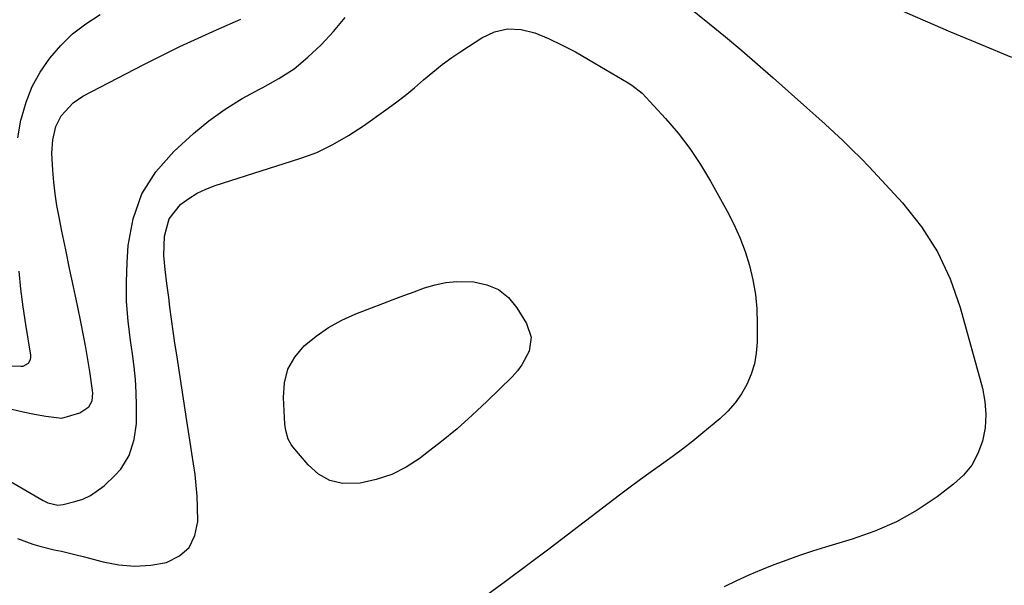
# Model space of a CAD drawing. Units: inches. Extents: x 1869705 to 1875104, y 453930 to 459332.
# Drawn here: x 1873953 to 1874205, y 458291 to 458435 of the extents above; entities that cross this region are included whole.
import ezdxf

# ---------------------------------------------------------------- set-up
doc = ezdxf.new("R2010")
doc.units = ezdxf.units.IN
doc.header["$MEASUREMENT"] = 0
doc.layers.add('7', color=7, linetype='Continuous')
doc.layers.add('8', color=7, linetype='Continuous')

msp = doc.modelspace()

# ---------------------------------------------------------------- linework, layer by layer
at = {"layer": '7', "color": 18}
for points in [[(1874089.69, 458486.26, 1718), (1874091.21, 458485.24, 1718), (1874117.65, 458466.02, 1718), (1874120.82, 458463.91, 1718), (1874124.16, 458462.09, 1718), (1874125.88, 458461.28, 1718), (1874129.4, 458459.83, 1718), (1874131.2, 458459.19, 1718), (1874137.43, 458457.09, 1718), (1874142.32, 458455.32, 1718), (1874147.14, 458453.41, 1718), (1874151.86, 458451.29, 1718), (1874156.53, 458449.02, 1718), (1874168.63, 458442.8, 1718), (1874172.3, 458440.88, 1718), (1874174.75, 458439.61, 1718), (1874178.49, 458437.85, 1718), (1874191.5, 458432.28, 1718), (1874199.29, 458429, 1718), (1874207.12, 458425.8, 1718)], [(1873952.74, 458405.09, 1716), (1873953.57, 458409.61, 1716), (1873953.69, 458410.14, 1716), (1873954.91, 458414.26, 1716), (1873956.46, 458418.23, 1716), (1873958.52, 458421.95, 1716), (1873960.92, 458425.53, 1716), (1873963.75, 458428.77, 1716), (1873966.8, 458431.75, 1716), (1873970.2, 458434.34, 1716), (1873973.83, 458436.66, 1716)], [(1873951.23, 458335.65, 1718), (1873954.11, 458334.97, 1718), (1873957, 458334.38, 1718), (1873959.91, 458333.85, 1718), (1873964.02, 458333.34, 1718), (1873968.65, 458334.68, 1718), (1873970.93, 458336.19, 1718), (1873971.83, 458337.78, 1718), (1873971.97, 458339.73, 1718), (1873971.9, 458340.39, 1718), (1873971.17, 458345.26, 1718), (1873970.67, 458348.35, 1718), (1873970.15, 458351.44, 1718), (1873969.57, 458354.51, 1718), (1873968.96, 458357.58, 1718), (1873968.01, 458362.15, 1718), (1873967.02, 458366.92, 1718), (1873966.03, 458371.68, 1718), (1873965.05, 458376.44, 1718), (1873964.06, 458381.21, 1718), (1873963.33, 458384.77, 1718), (1873962.78, 458387.76, 1718), (1873962.31, 458390.77, 1718), (1873961.95, 458393.79, 1718), (1873961.69, 458396.82, 1718), (1873961.46, 458401.2, 1718), (1873961.72, 458404.56, 1718), (1873962.53, 458408, 1718), (1873963.86, 458410.7, 1718), (1873966.9, 458414.09, 1718), (1873969.44, 458415.76, 1718), (1873985.02, 458423.87, 1718), (1873989.61, 458426.21, 1718), (1873994.24, 458428.49, 1718), (1873998.91, 458430.67, 1718), (1874003.61, 458432.79, 1718), (1874009.85, 458435.53, 1718)], [(1873952.65, 458302.49, 1722), (1873956.57, 458301.1, 1722), (1873958.4, 458300.55, 1722), (1873962.09, 458299.65, 1722), (1873963.96, 458299.25, 1722), (1873967.67, 458298.36, 1722), (1873969.51, 458297.88, 1722), (1873974.59, 458296.5, 1722), (1873978.65, 458295.74, 1722), (1873982.71, 458295.4, 1722), (1873986.78, 458295.69, 1722), (1873990.85, 458296.39, 1722), (1873994.12, 458298.04, 1722), (1873996.66, 458300.25, 1722), (1873998.11, 458303.28, 1722), (1873998.82, 458306.88, 1722), (1873998.75, 458310.55, 1722), (1873998.64, 458313.33, 1722), (1873998.45, 458316.11, 1722), (1873998.14, 458318.87, 1722), (1873997.75, 458321.63, 1722), (1873997.31, 458324.39, 1722), (1873996.87, 458327.14, 1722), (1873996.44, 458329.9, 1722), (1873996.01, 458332.65, 1722), (1873993.42, 458349.51, 1722), (1873992.97, 458352.55, 1722), (1873992.53, 458355.61, 1722), (1873992.11, 458358.66, 1722), (1873991.71, 458361.72, 1722), (1873991.38, 458364.26, 1722), (1873990.92, 458367.83, 1722), (1873990.45, 458371.41, 1722), (1873990.16, 458374.99, 1722), (1873990.3, 458379.91, 1722), (1873991.52, 458384.38, 1722), (1873994.41, 458388, 1722), (1873994.52, 458388.09, 1722), (1873996.54, 458389.58, 1722), (1873998.65, 458390.91, 1722), (1874000.91, 458391.98, 1722), (1874003.25, 458392.88, 1722), (1874024.98, 458399.79, 1722), (1874027.14, 458400.55, 1722), (1874029.27, 458401.38, 1722), (1874033.41, 458403.37, 1722), (1874037.38, 458405.67, 1722), (1874041.21, 458408.21, 1722), (1874046.95, 458412.26, 1722), (1874049.44, 458414.08, 1722), (1874051.89, 458415.96, 1722), (1874054.27, 458417.92, 1722), (1874056.6, 458419.93, 1722), (1874058.94, 458421.93, 1722), (1874061.35, 458423.86, 1722), (1874063.83, 458425.67, 1722), (1874066.38, 458427.41, 1722), (1874071.51, 458430.73, 1722), (1874074.79, 458432.22, 1722), (1874078.13, 458433.04, 1722), (1874081.57, 458432.86, 1722), (1874085.07, 458432.02, 1722), (1874088.59, 458430.5, 1722), (1874092.06, 458428.87, 1722), (1874095.46, 458427.09, 1722), (1874098.8, 458425.2, 1722), (1874108.97, 458419.16, 1722), (1874109.93, 458418.57, 1722)], [(1874109.93, 458418.57, 1722), (1874112.6, 458416.51, 1722), (1874118.54, 458410.02, 1722), (1874121.75, 458406.26, 1722), (1874124.77, 458402.35, 1722), (1874127.51, 458398.25, 1722), (1874130.06, 458394.01, 1722), (1874134.29, 458386.37, 1722), (1874136.01, 458383, 1722), (1874137.56, 458379.56, 1722), (1874138.88, 458376.02, 1722), (1874140.04, 458372.41, 1722), (1874140.91, 458368.73, 1722), (1874141.56, 458365.03, 1722), (1874141.9, 458361.28, 1722), (1874142.02, 458357.5, 1722), (1874141.98, 458352.82, 1722), (1874141.76, 458350.01, 1722), (1874141.29, 458347.25, 1722), (1874140.45, 458344.58, 1722), (1874139.37, 458341.97, 1722), (1874137.95, 458339.52, 1722), (1874136.35, 458337.21, 1722), (1874134.47, 458335.12, 1722), (1874132.42, 458333.17, 1722), (1874128.12, 458329.56, 1722), (1874125.54, 458327.46, 1722), (1874122.92, 458325.4, 1722), (1874120.26, 458323.42, 1722), (1874117.55, 458321.48, 1722), (1874114.83, 458319.55, 1722), (1874112.13, 458317.61, 1722), (1874109.46, 458315.63, 1722), (1874106.79, 458313.63, 1722), (1874088.98, 458300.07, 1722), (1874083.3, 458295.78, 1722), (1874077.6, 458291.52, 1722), (1874071.86, 458287.31, 1722)], [(1873946.49, 458346.87, 1716), (1873953.54, 458346.62, 1716), (1873954.09, 458346.68, 1716), (1873955.48, 458347.43, 1716), (1873956.01, 458348.36, 1716), (1873956.09, 458348.88, 1716), (1873956.08, 458349.42, 1716), (1873954.79, 458357.32, 1716), (1873954.13, 458361.85, 1716), (1873953.57, 458366.39, 1716), (1873953.15, 458370.94, 1716)], [(1874062.31, 458368.05, 1724), (1874065.1, 458368.28, 1724), (1874069.47, 458368.2, 1724), (1874072.8, 458367.5, 1724), (1874075.8, 458366.26, 1724), (1874078.32, 458364.2, 1724), (1874080.51, 458361.6, 1724), (1874082.99, 458357.55, 1724), (1874084.14, 458354.07, 1724), (1874083.61, 458350.44, 1724), (1874081.8, 458346.97, 1724), (1874080.62, 458345.41, 1724), (1874079.3, 458343.95, 1724), (1874072.8, 458337.6, 1724), (1874069.04, 458334.06, 1724), (1874065.19, 458330.62, 1724), (1874061.2, 458327.34, 1724), (1874057.13, 458324.16, 1724), (1874055.71, 458323.09, 1724), (1874052.16, 458320.82, 1724), (1874048.45, 458318.94, 1724), (1874044.5, 458317.63, 1724), (1874040.38, 458316.71, 1724), (1874035.9, 458316.63, 1724), (1874032.62, 458317.33, 1724), (1874029.71, 458319.01, 1724), (1874027.04, 458321.34, 1724), (1874023.19, 458326, 1724), (1874022.73, 458326.62, 1724), (1874021.99, 458327.98, 1724), (1874021.33, 458330.21, 1724), (1874021.14, 458331.76, 1724), (1874020.72, 458338.63, 1724), (1874021.01, 458342.36, 1724), (1874021.9, 458345.85, 1724), (1874023.68, 458348.97, 1724), (1874026.06, 458351.86, 1724), (1874029.09, 458354.34, 1724), (1874032.27, 458356.57, 1724), (1874035.69, 458358.42, 1724), (1874039.25, 458360.03, 1724), (1874046.2, 458362.7, 1724), (1874048.86, 458363.71, 1724), (1874051.53, 458364.71, 1724), (1874054.2, 458365.7, 1724), (1874056.87, 458366.68, 1724), (1874059.58, 458367.47, 1724), (1874062.31, 458368.05, 1724)]]:
    msp.add_polyline3d(points, dxfattribs=at)
at = {"layer": '8', "color": 18}
for points in [[(1874124.11, 458438.92, 1720), (1874129.78, 458434.33, 1720), (1874133.93, 458430.93, 1720), (1874138.04, 458427.49, 1720), (1874142.1, 458423.99, 1720), (1874146.13, 458420.46, 1720), (1874154.71, 458412.81, 1720), (1874157.05, 458410.71, 1720), (1874159.38, 458408.6, 1720)], [(1873950.93, 458317.13, 1720), (1873954.09, 458315.27, 1720), (1873959.24, 458312.23, 1720), (1873960.45, 458311.64, 1720), (1873963.04, 458311.09, 1720), (1873964.36, 458311.25, 1720), (1873967.34, 458311.96, 1720), (1873969.4, 458312.62, 1720), (1873971.36, 458313.49, 1720), (1873974.84, 458316.01, 1720), (1873977.72, 458318.72, 1720), (1873979.13, 458320.28, 1720), (1873981.27, 458323.8, 1720), (1873982.53, 458327.87, 1720), (1873983.1, 458331.98, 1720), (1873983.17, 458336.54, 1720), (1873983.08, 458339.88, 1720), (1873982.89, 458343.2, 1720), (1873982.55, 458346.51, 1720), (1873982.11, 458349.81, 1720), (1873981.59, 458353.19, 1720), (1873980.99, 458358.18, 1720), (1873980.6, 458363.18, 1720), (1873980.55, 458368.2, 1720), (1873980.71, 458373.22, 1720), (1873980.99, 458377.57, 1720), (1873982.26, 458384.39, 1720), (1873984.47, 458390.75, 1720), (1873988.09, 458396.42, 1720), (1873992.66, 458401.64, 1720), (1873997.73, 458406.19, 1720), (1874001.68, 458409.46, 1720), (1874005.8, 458412.49, 1720), (1874010.15, 458415.17, 1720), (1874014.66, 458417.61, 1720), (1874015.51, 458418.03, 1720), (1874019.57, 458420.29, 1720), (1874023.45, 458422.81, 1720), (1874027.03, 458425.72, 1720), (1874030.43, 458428.89, 1720), (1874033.57, 458432.35, 1720), (1874036.58, 458435.91, 1720)], [(1874159.38, 458408.6, 1720), (1874161.69, 458406.47, 1720), (1874163.99, 458404.33, 1720), (1874166.26, 458402.15, 1720), (1874168.49, 458399.94, 1720), (1874170.67, 458397.68, 1720), (1874172.82, 458395.39, 1720), (1874179.2, 458388.44, 1720), (1874184.01, 458382.36, 1720), (1874188.18, 458375.94, 1720), (1874191.4, 458368.99, 1720), (1874193.97, 458361.69, 1720), (1874199.64, 458341.03, 1720), (1874200.28, 458337.63, 1720), (1874200.56, 458334.23, 1720), (1874200.31, 458330.84, 1720), (1874199.69, 458327.44, 1720), (1874198.48, 458324.24, 1720), (1874196.9, 458321.3, 1720), (1874194.76, 458318.72, 1720), (1874192.26, 458316.4, 1720), (1874188.03, 458313.22, 1720), (1874182.95, 458309.81, 1720), (1874177.67, 458306.79, 1720), (1874172.11, 458304.35, 1720), (1874166.34, 458302.31, 1720), (1874159.51, 458300.28, 1720), (1874156.17, 458299.25, 1720), (1874152.86, 458298.16, 1720), (1874149.57, 458296.99, 1720), (1874146.3, 458295.77, 1720), (1874143.07, 458294.46, 1720), (1874139.86, 458293.09, 1720), (1874136.69, 458291.64, 1720), (1874133.55, 458290.13, 1720)]]:
    msp.add_polyline3d(points, dxfattribs=at)

doc.saveas('drawing.dxf')
